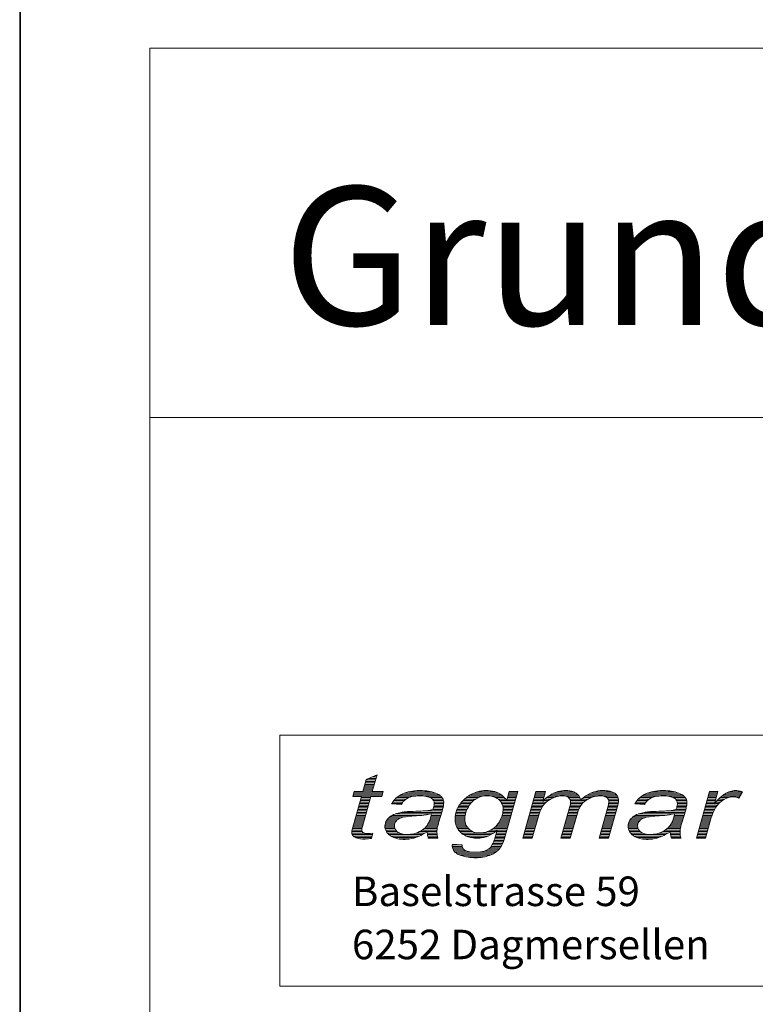
# Model space of a CAD drawing. Units: millimetres. Extents: x -7926 to 76074, y -2195 to 77810.
# Drawn here: x -7926 to -3941, y 2327 to 7660 of the extents above; entities that cross this region are included whole.
import ezdxf

# ---------------------------------------------------------------- set-up
doc = ezdxf.new("R2010")
doc.units = ezdxf.units.MM
doc.header["$LTSCALE"] = 0.5
for name, color, linetype, lineweight in [('A_A_PL_KOPF', 7, 'Continuous', 9), ('A_A_PL_RAHMEN', 7, 'Continuous', 9), ('A_PL_KOPFTEXT', 7, 'Continuous', 18), ('A_PL_RAHMEN', 7, 'Continuous', 18)]:
    doc.layers.add(name, color=color, linetype=linetype, lineweight=lineweight)
doc.styles.add('ARIAL', font='arial.ttf', dxfattribs={"height": 3.5})
pattern_1 = [(0, (-17457.51896590792, -2841.983573390002), (0, 8), [])]

msp = doc.modelspace()

# ---------------------------------------------------------------- hatches: boundary and pattern name
at = {"layer": 'A_PL_KOPFTEXT'}
h = msp.add_hatch(dxfattribs=at)
h.set_pattern_fill('_USER', color=256, scale=8, style=0, pattern_type=0)
h.set_pattern_definition(pattern_1)
edge = h.paths.add_edge_path()
edge.add_line((-5989.937640138494, 3570.322708534246), (-6048.901785322058, 3543.854360031133))
edge.add_line((-6048.901785322058, 3543.854360031133), (-6067.378760286199, 3478.720451640134))
edge.add_line((-6067.378760286199, 3478.720451640134), (-6114.639134116995, 3478.720451640134))
edge.add_line((-6114.639134116995, 3478.720451640134), (-6121.95782155596, 3452.326471852308))
edge.add_line((-6121.95782155596, 3452.326471852308), (-6074.670023628103, 3452.326471852308))
edge.add_line((-6074.670023628103, 3452.326471852308), (-6124.379623838293, 3274.165554093366))
edge.add_arc((-6048.179349073406, 3252.904517006077), 79.11076773910933, 164.4100881649697, 177.0111495907938)
edge.add_arc((-6109.820685603065, 3255.717839198098), 17.41129198594178, 175.6796542240073, 213.5739315394895)
edge.add_arc((-6096.753939211862, 3260.216291729231), 30.98170050868809, 207.1281717792936, 247.622833160901)
edge.add_arc((-6067.738367700439, 3317.270664698733), 94.92367667489115, 244.5369974731091, 260.714151710127)
edge.add_arc((-6057.493206168534, 3383.955333453655), 162.3889411694805, 260.9432585644403, 271.3489984863758)
edge.add_arc((-6060.968105418887, 3452.877400103465), 231.3811193407928, 271.8074448726431, 280.1914087382922)
edge.add_line((-6020.028186746466, 3225.146977352148), (-6012.327540822851, 3253.277922915464))
edge.add_line((-6012.327540822851, 3253.277922915464), (-6025.016243167745, 3251.683167861944))
edge.add_arc((-6041.631481481817, 3424.904211559191), 174.0160800724952, 269.7965973206669, 275.4790078989704, ccw=False)
edge.add_arc((-6041.071563796565, 3335.692489701881), 84.81143863606127, 263.00024542703204, 269.2043720454028, ccw=False)
edge.add_arc((-6047.120827255334, 3286.864092412026), 35.60982176788405, 245.2019522689263, 263.0866468413601, ccw=False)
edge.add_arc((-6055.224971868121, 3269.69423023285), 16.624839514896, 203.514579208835, 245.7377796179032, ccw=False)
edge.add_arc((-6052.453474842247, 3271.691437096065), 19.97621947759062, 163.5225049455192, 205.5961377470276, ccw=False)
edge.add_line((-6071.609295316564, 3277.357466267591), (-6023.224581189977, 3452.326471852308))
edge.add_line((-6023.224581189977, 3452.326471852308), (-5964.647252269613, 3452.326471852308))
edge.add_line((-5964.647252269613, 3452.326471852308), (-5957.017136522161, 3478.720451640134))
edge.add_line((-5957.017136522161, 3478.720451640134), (-6015.829498477804, 3478.720451640134))
edge.add_line((-6015.829498477804, 3478.720451640134), (-5989.937640138494, 3570.322708534246))
h = msp.add_hatch(dxfattribs=at)
h.set_pattern_fill('_USER', color=256, scale=8, style=0, pattern_type=0)
h.set_pattern_definition(pattern_1)
edge = h.paths.add_edge_path()
edge.add_line((-5910.858530708181, 3412.162033962255), (-5858.753378101217, 3408.752469467168))
edge.add_line((-5858.753378101217, 3408.752469467168), (-5857.307566114294, 3411.262179659849))
edge.add_arc((-5785.573390089651, 3369.937059305177), 82.78621613688203, 127.18865452177221, 150.054318232738, ccw=False)
edge.add_arc((-5784.381015387316, 3368.365513403303), 84.75890819406087, 101.45846226375761, 127.18865282312669, ccw=False)
edge.add_arc((-5751.431185153791, 3205.8088255006), 250.6214057464463, 91.97787590142337, 101.45846384890041, ccw=False)
edge.add_arc((-5754.93832741782, 3307.364436540355), 149.0052545670287, 77.69164359411963, 91.97787436774388, ccw=False)
edge.add_arc((-5745.470032233706, 3350.759519931009), 104.5892453341486, 62.46609881618099, 77.69164720824102, ccw=False)
edge.add_arc((-5716.07951831382, 3411.511851527449), 37.18646638834149, 27.433347777775225, 59.34833078023951, ccw=False)
edge.add_arc((-5721.615445597545, 3413.213372637658), 41.51501432284802, -0.7026710090869983, 21.820148849449822, ccw=False)
edge.add_arc((-5725.660926288986, 3412.388576639632), 45.5584666940492, -19.384583669310075, 0.39700213641799564, ccw=False)
edge.add_arc((-5912.646668474998, 3466.626187701554), 240.1936223318457, 339.371166705035, 343.21614438343767, ccw=False)
edge.add_line((-5687.853694864141, 3382.002933072095), (-5702.557069965231, 3378.655822323804))
edge.add_arc((-5770.431727834241, 3786.295053011951), 413.2513902902924, 272.7305430510512, 279.4534035614423, ccw=False)
edge.add_arc((-5453.326877083558, -4761.5922632508), 8140.540081679939, 92.09379097773042, 92.50308992183862)
edge.add_arc((-5766.108396485331, 2595.706578931896), 776.6511299392433, 93.15482672376329, 95.66824988613116)
edge.add_arc((-5818.370113025623, 3152.535467438487), 217.4036531893719, 96.45650783578131, 102.7695553946468)
edge.add_arc((-5838.279325376693, 3214.441039255043), 152.7363186949585, 100.6181410598178, 114.1971133998532)
edge.add_arc((-5870.227010181732, 3282.220931535019), 77.8287642305683, 113.1963313378488, 130.6711314767765)
edge.add_arc((-5878.911553040891, 3284.083870557256), 70.95963206125062, 126.3287559377389, 146.1284606774171)
edge.add_arc((-5891.718498860526, 3292.423165172879), 55.67881098860961, 145.9085502121481, 180.7683335775326)
edge.add_arc((-5891.674423793796, 3290.927160454898), 55.72291900051133, 179.2294475295239, 210.7858870579587)
edge.add_arc((-5891.797542482946, 3288.325887912789), 54.32915890076417, 208.4949910832005, 233.3414424524227)
edge.add_arc((-5876.033561970939, 3297.185793713278), 71.22932633447847, 227.4136393938026, 248.2100796286577)
edge.add_arc((-5853.668686098401, 3343.722961607337), 122.7930756564834, 246.5804190596134, 263.4383389224241)
edge.add_arc((-5842.267305945864, 3409.459550840211), 189.4403314449884, 262.2844789260786, 274.4440428566367)
edge.add_arc((-5838.517302355161, 3398.086808562887), 177.8341700857842, 273.5233527906593, 289.2653564586188)
edge.add_arc((-5869.479984845085, 3481.274779255034), 266.5855595579598, 289.6482360525066, 298.0092020873367)
edge.add_line((-5744.287843414175, 3245.913804816251), (-5718.685544439184, 3260.843191789632))
edge.add_line((-5718.685544439184, 3260.843191789632), (-5716.928196855413, 3246.91961233521))
edge.add_arc((-5607.160529684132, 3260.773762781328), 110.6385025242519, 187.1934591945196, 198.3873062320167)
edge.add_line((-5712.150485225546, 3225.874085473066), (-5659.807837911474, 3225.874085473066))
edge.add_line((-5659.807837911474, 3225.874085473066), (-5660.653055616247, 3228.882117318159))
edge.add_arc((-5558.044214192505, 3261.902482300829), 107.7910888798854, 182.5032345716348, 197.8386002395043, ccw=False)
edge.add_arc((-5544.874822628884, 3257.226715912285), 120.8576258672282, 165.0051955334369, 180.0152151599317, ccw=False)
edge.add_arc((-5450.946119553738, 3244.348256151937), 215.2471716442824, 162.5822035533979, 168.1643929110125, ccw=False)
edge.add_line((-5656.323648401129, 3308.779735611921), (-5636.850864597189, 3373.58755593205))
edge.add_arc((-5867.298088601444, 3442.829888175991), 240.6250685731801, 343.2760865440679, 349.682837764301)
edge.add_arc((-5737.316648487856, 3419.168039889116), 108.507477623476, 349.6828350755682, 362.3424032046962)
edge.add_arc((-5668.224737078824, 3421.844595278377), 39.36418787570668, 2.560085044896327, 37.25732169770826)
edge.add_arc((-5688.226466552546, 3405.278538409364), 65.32194578274793, 38.20148154376137, 60.45114355169688)
edge.add_arc((-5730.578111792305, 3333.589700749264), 148.5804401629867, 59.87704608447309, 75.1708793543414)
edge.add_arc((-5749.627398918716, 3245.407526538914), 238.7371354771016, 76.16793485761339, 85.47590509000047)
edge.add_arc((-5757.854726500217, 3163.914641888394), 320.6299724370112, 85.15895290560273, 95.24479103425912)
edge.add_arc((-5764.587635515839, 3249.908772138529), 234.3832675016013, 95.52740395950238, 106.589390869458)
edge.add_arc((-5781.840119668546, 3319.473990273565), 162.8218972273716, 107.7603138277954, 123.9325052891979)
edge.add_arc((-5798.77187808365, 3349.182760724667), 128.7460536084519, 125.0610395629478, 142.0349201913697)
edge.add_arc((-5827.640887934842, 3369.428931273891), 93.54835185146435, 140.9337037390561, 152.8190422521188)
edge = h.paths.add_edge_path(flags=16)
edge.add_line((-5694.161636539327, 3359.46516518498), (-5708.13140959345, 3356.043998645788))
edge.add_arc((-5777.858236236395, 3681.207459456183), 332.5554188400612, 272.3693179891101, 282.10300212242163, ccw=False)
edge.add_arc((-5659.319645791626, 1708.783655018502), 1643.496846152889, 93.65570010163927, 95.40787257933927)
edge.add_arc((-5778.029159751986, 2995.4137865814), 351.4191583752274, 95.90963012309578, 101.7205685681423)
edge.add_arc((-5827.026334101669, 3251.57112563952), 90.74035522872474, 104.2849599805627, 124.1021717314607)
edge.add_arc((-5851.482845030382, 3290.318457074002), 44.96815827354998, 125.9799983732117, 153.9561121723707)
edge.add_arc((-5855.97885235564, 3292.753634852074), 39.86007052127338, 154.2635644642677, 179.5207378760375)
edge.add_arc((-5855.414911247613, 3293.626948533964), 40.4262225624492, 180.7652188742516, 218.3356464921568)
edge.add_arc((-5845.933795232498, 3303.230422881623), 53.84519046837082, 220.0938419423276, 250.0530314099211)
edge.add_arc((-5830.800390424574, 3342.441315658637), 95.87029570176824, 249.5457923592258, 268.9056848227949)
edge.add_arc((-5825.171855829522, 3383.902268508233), 137.516229835461, 266.8904972404652, 279.9804163601384)
edge.add_arc((-5823.816812693029, 3390.991620563587), 144.2862235208983, 278.9625194767428, 296.4526293129892)
edge.add_arc((-5811.965051472833, 3369.051611671726), 119.3667482518845, 296.0505942965697, 313.3440016858549)
edge.add_arc((-5811.427672999347, 3360.15057419715), 112.6698829188382, 316.2533508007692, 334.2158682625725)
edge.add_arc((-5853.137188116462, 3380.29946292794), 158.9911671021389, 334.2158778243582, 343.4944765601976)
edge.add_line((-5700.69767326914, 3335.128836082464), (-5694.161636539327, 3359.46516518498))
h = msp.add_hatch(dxfattribs=at)
h.set_pattern_fill('_USER', color=256, scale=8, style=0, pattern_type=0)
h.set_pattern_definition(pattern_1)
edge = h.paths.add_edge_path(flags=16)
edge.add_line((-5332.406617112982, 3437.073607491498), (-5338.472253986227, 3441.06552128697))
edge.add_arc((-5388.890837378994, 3364.455459864324), 91.71224052717822, 56.65030154544992, 85.29668436546615)
edge.add_arc((-5394.122527618261, 3344.06379319908), 112.5199837596258, 83.49276340510929, 109.6827737962277)
edge.add_arc((-5391.277246891423, 3337.921834728215), 119.2629659877833, 109.9759965817752, 139.3946434877919)
edge.add_arc((-5389.642317897472, 3334.145365234192), 122.9753369792345, 138.5545496182468, 159.9637452460797)
edge.add_arc((-5352.937509843753, 3317.370883218174), 163.2368556199411, 158.8462316210583, 172.1535231548293)
edge.add_arc((-5412.327793738796, 3333.36292331218), 102.5115900932584, 176.4805458351573, 200.5730588242158)
edge.add_arc((-5441.350595889485, 3330.291717874349), 74.62072127326286, 206.2051620714724, 241.331519344642)
edge.add_arc((-5435.159991329157, 3344.172257543234), 89.77792474290577, 242.1148399846533, 275.2275792665806)
edge.add_arc((-5437.168107481893, 3387.415117553627), 133.0380343962032, 274.391969374319, 298.1363593201308)
edge.add_arc((-5433.653438378357, 3378.468876846197), 123.496646575616, 298.655735432034, 330.5670027884525)
edge.add_arc((-5446.123760137282, 3388.50747214136), 139.3149991664325, 329.4914990031496, 356.6318185141295)
edge.add_arc((-5381.516313022378, 3382.65961857686), 74.50356838232054, 358.2023327047212, 389.832972330261)
edge.add_arc((-5371.739641072648, 3386.271699822035), 64.24889568442667, 31.37613808391909, 52.2514213032996)
edge = h.paths.add_edge_path()
edge.add_line((-5227.701515861379, 3478.720451640134), (-5274.176783271658, 3478.720451640134))
edge.add_line((-5274.176783271658, 3478.720451640134), (-5287.30205983721, 3431.892125057226))
edge.add_line((-5287.30205983721, 3431.892125057226), (-5302.611244626867, 3449.050242947584))
edge.add_arc((-5383.259241892249, 3370.705583554907), 112.4365826511618, 44.17001004753158, 74.14638065854658)
edge.add_arc((-5396.511511695253, 3315.906194474761), 168.7864431327603, 74.90065610200647, 106.9411485499342)
edge.add_arc((-5393.109589946194, 3300.279388950395), 184.7309686864403, 106.5381911890483, 125.9229774199515)
edge.add_arc((-5384.915578096282, 3294.601632369089), 194.1643767160535, 126.8981284481526, 145.4898066072765)
edge.add_arc((-5439.862497100803, 3331.530063879425), 127.9667279922863, 145.176222701738, 168.7574064160333)
edge.add_arc((-5434.528671165354, 3333.288211892782), 132.8841809559075, 169.9493828547223, 194.2778431344865)
edge.add_arc((-5475.969884404511, 3324.699489450718), 90.62470694604797, 195.4772621281735, 233.0646745801693)
edge.add_arc((-5452.377171556026, 3356.081716310591), 129.8861417419841, 233.0646744216752, 265.6479055162994)
edge.add_arc((-5447.724333501209, 3381.434542423038), 155.5426524628209, 264.6475665785921, 292.3984633813729)
edge.add_arc((-5470.028304060132, 3422.298596572423), 201.8857744824199, 293.8318769190287, 310.0786936927744)
edge.add_line((-5340.046341129171, 3267.823500679975), (-5352.007503219473, 3226.101825880056))
edge.add_arc((-5640.014457813353, 3316.34195488732), 301.8133310138721, 336.9970135274945, 342.60285849796236, ccw=False)
edge.add_arc((-5444.864572021599, 3233.315680362892), 89.73610489930486, 316.95267280335355, 337.10166196094355, ccw=False)
edge.add_arc((-5433.772440781915, 3239.838679396842), 86.96245483082146, 286.4637998021584, 308.7958755389388, ccw=False)
edge.add_arc((-5454.044996635978, 3321.055061459834), 170.6317965752825, 271.15547147335116, 285.2628961923246, ccw=False)
edge.add_arc((-5460.224719402901, 3328.735303113536), 178.5367360678643, 263.222604802815, 273.08892143873175, ccw=False)
edge.add_arc((-5468.325297732988, 3266.549584555361), 115.8317425030974, 250.3620971427608, 263.5714806336484, ccw=False)
edge.add_arc((-5498.376733047311, 3186.35753528386), 30.23479762677749, 204.2340460545379, 252.92689797401698, ccw=False)
edge.add_arc((-5470.569063093691, 3192.271563663513), 58.33105766165382, 181.7974950600866, 198.3091471765957, ccw=False)
edge.add_line((-5528.871417947637, 3190.441889809614), (-5581.955803342687, 3194.087548302656))
edge.add_line((-5581.955803342687, 3194.087548302656), (-5582.433939882147, 3190.413455413824))
edge.add_arc((-5538.046888515761, 3184.637054065625), 44.76133534131502, 172.585364311128, 211.1142287386455)
edge.add_arc((-5523.274822698313, 3196.279896419668), 63.4676138554686, 213.2221736954905, 241.4989755555361)
edge.add_arc((-5482.21768453084, 3283.867869650709), 160.1340501272888, 243.5436502084719, 257.5853680184233)
edge.add_arc((-5455.187545380121, 3397.675185067316), 277.0980531404303, 257.1860349129922, 274.0749380050239)
edge.add_arc((-5451.694081512076, 3328.519084062584), 207.8734483561266, 274.4690010099664, 295.3485786624418)
edge.add_arc((-5407.885525983423, 3235.494711098811), 105.0502315244852, 295.4769289074394, 330.9811350331838)
edge.add_arc((-5508.894344294864, 3289.32074277245), 219.4977720885236, 331.4850411274228, 344.8803597788166)
edge.add_line((-5296.994865842687, 3232.067943858152), (-5227.701515861379, 3478.720451640134))
h = msp.add_hatch(dxfattribs=at)
h.set_pattern_fill('_USER', color=256, scale=8, style=0, pattern_type=0)
h.set_pattern_definition(pattern_1)
edge = h.paths.add_edge_path()
edge.add_line((-5077.87189573847, 3478.720451640134), (-5129.401255555975, 3478.720451640134))
edge.add_line((-5129.401255555975, 3478.720451640134), (-5200.603414483892, 3225.874085473066))
edge.add_line((-5200.603414483892, 3225.874085473066), (-5149.05519575678, 3225.874085473066))
edge.add_line((-5149.05519575678, 3225.874085473066), (-5115.177703805792, 3346.228347467428))
edge.add_arc((-4881.188250762505, 3280.364638409193), 243.0824804596255, 153.0907679401129, 164.2790696810701, ccw=False)
edge.add_arc((-5003.639905535902, 3342.512729369258), 105.7624419848151, 124.8679966661926, 153.0907727072881, ccw=False)
edge.add_arc((-4978.524880954856, 3306.468283382012), 149.6938265092531, 109.9068490384372, 124.86799358854961, ccw=False)
edge.add_arc((-4974.922094263839, 3296.519428936431), 160.2749312115178, 98.52970883926622, 109.90685121960331, ccw=False)
edge.add_arc((-4985.880979802737, 3369.587825838285), 86.38929121252009, 77.58731842689008, 98.52970621207447, ccw=False)
edge.add_arc((-4974.376408078801, 3421.858435667954), 32.8675963354261, 38.18033313501178, 77.58732459559451, ccw=False)
edge.add_arc((-4975.391747063037, 3421.060009449465), 34.15926102847798, -16.982094809466503, 38.180329715645314, ccw=False)
edge.add_line((-4942.721963830816, 3411.083017038351), (-4994.552821822988, 3225.874085473066))
edge.add_line((-4994.552821822988, 3225.874085473066), (-4943.094838567602, 3225.874085473066))
edge.add_line((-4943.094838567602, 3225.874085473066), (-4908.204294153082, 3349.477813886648))
edge.add_arc((-4664.650537050061, 3280.728071588218), 253.0710565534863, 152.4776674367962, 164.2368215760717, ccw=False)
edge.add_arc((-4811.179261461829, 3357.078697632024), 87.84368238376543, 120.49854635032949, 152.4776643946538, ccw=False)
edge.add_arc((-4759.394341317557, 3280.444601618341), 180.2475472574726, 115.1031466590421, 122.319308531751, ccw=False)
edge.add_arc((-4770.663123385602, 3286.676623971387), 169.9916071920823, 100.8655224557146, 112.55404636604169, ccw=False)
edge.add_arc((-4779.053816583992, 3336.683733477321), 119.3052235008185, 89.24428935209812, 101.43524620770148, ccw=False)
edge.add_arc((-4778.357924574611, 3390.035835151371), 65.94858466885685, 73.99955474834269, 89.23747532717118, ccw=False)
edge.add_arc((-4772.569664422485, 3403.133483189244), 51.7996986191517, 60.20532974806861, 76.16108375660241, ccw=False)
edge.add_arc((-4763.173324064608, 3423.084926668476), 29.86849354540807, 30.05671942414648, 56.82821362048878, ccw=False)
edge.add_arc((-4773.108972277274, 3422.869934945527), 38.87205956421332, -5.160186486895384, 22.978087310348485, ccw=False)
edge.add_arc((-4849.78169959032, 3434.782009109087), 116.4114690657001, 346.62843631999567, 352.3939979386484, ccw=False)
edge.add_line((-4736.52605504595, 3407.860101508146), (-4787.280709453451, 3225.874085473066))
edge.add_line((-4787.280709453451, 3225.874085473066), (-4735.820693679678, 3225.874085473066))
edge.add_line((-4735.820693679678, 3225.874085473066), (-4687.637395568716, 3397.159211086278))
edge.add_arc((-4841.830270253258, 3440.534355481694), 160.1775444773896, 344.2884702534892, 356.7963691884034)
edge.add_arc((-4730.653078395973, 3431.20987910857), 48.75145799193055, 0.4383658525434992, 27.0396095243939)
edge.add_arc((-4728.028279200694, 3431.541368960132), 46.27158628055207, 28.15162127534374, 55.69179128312778)
edge.add_arc((-4743.435708912411, 3407.150259346877), 75.11032347195078, 56.47073621395104, 70.63840867748335)
edge.add_arc((-4758.663285908803, 3351.27943145943), 132.9347566780026, 72.4301385986999, 89.19631825393687)
edge.add_arc((-4767.124089092227, 3334.183568397817), 150.3724607173642, 86.06265715100784, 104.5857694570381)
edge.add_arc((-4763.286200457872, 3316.832886736699), 168.1317285426995, 104.3624888443622, 124.7898814636468)
edge.add_arc((-4673.500523908257, 3201.199571855077), 314.4202375351557, 126.2040597680798, 132.5576461211961)
edge.add_line((-4886.15288228594, 3432.800651835447), (-4891.181529470312, 3446.21037964726))
edge.add_arc((-4948.948245298489, 3416.908673166027), 64.77332367792903, 26.89603909802617, 42.42754664736116)
edge.add_arc((-4953.798634984553, 3410.133756484553), 72.94477465724844, 43.78529643197439, 65.85193373420316)
edge.add_arc((-4966.232814120307, 3367.903397538644), 116.7171329507184, 68.76428687805476, 90.92846141825139)
edge.add_arc((-4966.876804639505, 3316.260550911441), 168.3492760279135, 90.42450629330457, 104.7475705760485)
edge.add_arc((-4970.132849753612, 3338.454120374947), 146.0793816701236, 105.7285052279261, 120.7784209100314)
edge.add_arc((-4900.269000983578, 3229.726714333561), 275.2784457749755, 121.6913089138072, 127.8915516109362)
edge.add_arc((-4924.171796613904, 3251.889516410747), 243.1644914283646, 126.6540020381427, 133.8190201238245)
edge.add_line((-5092.534691997396, 3427.340094493871), (-5077.87189573847, 3478.720451640134))
h = msp.add_hatch(dxfattribs=at)
h.set_pattern_fill('_USER', color=256, scale=8, style=0, pattern_type=0)
h.set_pattern_definition(pattern_1)
edge = h.paths.add_edge_path()
edge.add_line((-4593.640191264974, 3412.162033962255), (-4541.53503865801, 3408.752469467168))
edge.add_line((-4541.53503865801, 3408.752469467168), (-4540.089226671087, 3411.262179659849))
edge.add_arc((-4468.355053626649, 3369.93707404187), 82.78620619829394, 127.18866232975421, 150.0543260407101, ccw=False)
edge.add_arc((-4467.16268190455, 3368.36551340325), 84.75890819411791, 101.45846226376608, 127.18865282311751, ccw=False)
edge.add_arc((-4434.212842730352, 3205.808717681366), 250.6215131928685, 91.97787300793789, 101.45846095541492, ccw=False)
edge.add_arc((-4437.719976053688, 3307.364436540319), 149.005254567065, 77.6916435941211, 91.97787436774212, ccw=False)
edge.add_arc((-4428.25168683102, 3350.759564524047), 104.5892030369242, 62.46609041831613, 77.69163880995609, ccw=False)
edge.add_arc((-4398.86118184909, 3411.511861951592), 37.18645893911299, 27.43333563948181, 59.34831864399263, ccw=False)
edge.add_arc((-4404.397109138965, 3413.213357669777), 41.51501712369294, -0.7026503026264095, 21.82016955350059, ccw=False)
edge.add_arc((-4408.442586846269, 3412.388576639714), 45.55846669453793, -19.384583669202925, 0.39700213631067527, ccw=False)
edge.add_arc((-4595.428323052226, 3466.626010122515), 240.1935653289786, 339.3712068480553, 343.21618452678064, ccw=False)
edge.add_line((-4370.635343500006, 3382.002933072095), (-4385.33872456156, 3378.655822323804))
edge.add_arc((-4453.213385410651, 3786.295103750484), 413.2514408292352, 272.73054230317524, 279.45340281358943, ccw=False)
edge.add_arc((-4136.108537632813, -4761.592263438625), 8140.540081867914, 92.09379097773514, 92.50308992183392)
edge.add_arc((-4448.890057049226, 2595.706579023946), 776.651129846942, 93.15482672361384, 95.66824988628049)
edge.add_arc((-4501.151776563936, 3152.535413405013), 217.4037065448699, 96.45650545369354, 102.7695530127828)
edge.add_arc((-4521.060991883741, 3214.441039222479), 152.7363187288458, 100.6181410613314, 114.1971133983398)
edge.add_arc((-4553.008676705422, 3282.220931545339), 77.82876421854908, 113.196331336489, 130.6711314781364)
edge.add_arc((-4561.693216726636, 3284.083887775951), 70.959619866774, 126.3287660160788, 146.128470812938)
edge.add_arc((-4574.50015630736, 3292.423174626629), 55.67880826513162, 145.9085600623824, 180.7683433442888)
edge.add_arc((-4574.456081397664, 3290.927149900358), 55.72291613518574, 179.2294366364596, 210.785876180703)
edge.add_arc((-4574.579206013005, 3288.325874390104), 54.32914983625606, 208.4949800456656, 233.3414314107045)
edge.add_arc((-4558.815225508331, 3297.185809953545), 71.22934030798513, 227.4136464690484, 248.2100867041037)
edge.add_arc((-4536.450346658796, 3343.722961593887), 122.7930756427095, 246.580419058661, 263.4383389233765)
edge.add_arc((-4525.048966501485, 3409.459550881251), 189.4403314858139, 262.2844789273936, 274.4440428553215)
edge.add_arc((-4521.298962914908, 3398.086808577544), 177.8341701005945, 273.523352791319, 289.2653564579592)
edge.add_arc((-4552.261648356302, 3481.274738423414), 266.5855220971819, 289.6482396013007, 298.0092056381325)
edge.add_line((-4427.069509931433, 3245.913804816251), (-4401.467210956442, 3260.843191789632))
edge.add_line((-4401.467210956442, 3260.843191789632), (-4399.709857412206, 3246.91961233521))
edge.add_arc((-4289.942190240925, 3260.773762781328), 110.6385025242519, 187.1934591945196, 198.3873062320167)
edge.add_line((-4394.932145782339, 3225.874085473066), (-4342.589498468267, 3225.874085473066))
edge.add_line((-4342.589498468267, 3225.874085473066), (-4343.434722133505, 3228.882117318159))
edge.add_arc((-4240.825877736335, 3261.902460163306), 107.7910849288271, 182.5032228851269, 197.838588553977, ccw=False)
edge.add_arc((-4227.656480198923, 3257.226693289601), 120.8576288479769, 165.0051848089898, 180.0152044346699, ccw=False)
edge.add_arc((-4133.727771168602, 3244.348195021607), 215.2471871004654, 162.5821877901128, 168.1643771476943, ccw=False)
edge.add_line((-4339.105297036993, 3308.779735611921), (-4319.632525153982, 3373.58755593205))
edge.add_arc((-4550.079749158237, 3442.829888175991), 240.6250685731801, 343.2760865440679, 349.682837764301)
edge.add_arc((-4420.098309296601, 3419.168039906679), 108.5074778744995, 349.6828350902716, 362.3424031899928)
edge.add_arc((-4351.006397526368, 3421.844595317943), 39.36418776479992, 2.560084994466698, 37.25732174813782)
edge.add_arc((-4371.008127102584, 3405.278538417226), 65.32194577257712, 38.20148154200703, 60.45114355345108)
edge.add_arc((-4413.35976938484, 3333.589722907793), 148.5804195093226, 59.87704278491086, 75.17087605049115)
edge.add_arc((-4432.409056491757, 3245.407489951426), 238.7371717152385, 76.16793626322546, 85.47590649647206)
edge.add_arc((-4440.636387056942, 3163.914641868909), 320.6299724564215, 85.15895290590873, 95.24479103395298)
edge.add_arc((-4447.369296065227, 3249.908772100639), 234.3832675400284, 95.527403960412, 106.5893908685484)
edge.add_arc((-4464.621783208703, 3319.473969303334), 162.8219162881474, 107.7603105770675, 123.932502039181)
edge.add_arc((-4481.553538649865, 3349.182800679258), 128.7460243225724, 125.0610519450199, 142.0349325752381)
edge.add_arc((-4510.422545490348, 3369.428902629587), 93.54836760610107, 140.9336889754968, 152.8190274853711)
edge = h.paths.add_edge_path(flags=16)
edge.add_line((-4376.943297096121, 3359.46516518498), (-4390.913070150244, 3356.043998645788))
edge.add_arc((-4460.639896793494, 3681.207459458594), 332.5554188424828, 272.36931798914554, 282.103002122386, ccw=False)
edge.add_arc((-4342.101309331346, 1708.783460161385), 1643.497040423321, 93.65569956472481, 95.40787204246116)
edge.add_arc((-4460.810826268962, 2995.413786579581), 351.4191583770653, 95.90963012311096, 101.7205685681271)
edge.add_arc((-4509.807997639026, 3251.571142701089), 90.74033942996502, 104.2849644621784, 124.1021762132523)
edge.add_arc((-4534.264499605456, 3290.318480983511), 44.96814243972692, 125.9800224384879, 153.9561362205481)
edge.add_arc((-4538.760506989635, 3292.753608257615), 39.86007666632486, 154.2635262850295, 179.5206997211073)
edge.add_arc((-4538.196574775569, 3293.626939775399), 40.42621947457913, 180.7652065181481, 218.335634127269)
edge.add_arc((-4528.715458763418, 3303.23043402861), 53.84519993201292, 220.0938489695504, 250.0530384312779)
edge.add_arc((-4513.582050985224, 3342.441315638372), 95.8702956814334, 249.5457923571528, 268.9056848248678)
edge.add_arc((-4507.953516385266, 3383.902268490755), 137.5162298180655, 266.8904972396339, 279.9804163609701)
edge.add_arc((-4506.598473265092, 3390.991620611415), 144.2862235705209, 278.9625194797738, 296.452629309958)
edge.add_arc((-4494.746714992079, 3369.051592048239), 119.3667319230198, 296.050599710672, 313.3440071044648)
edge.add_arc((-4494.209336529964, 3360.150593049065), 112.6698937968254, 316.2533428250789, 334.2158602881208)
edge.add_arc((-4535.918851653451, 3380.299426202253), 158.9911538106306, 334.2158902087136, 343.4944889445551)
edge.add_line((-4383.479339786398, 3335.128836082464), (-4376.943297096121, 3359.46516518498))
h = msp.add_hatch(dxfattribs=at)
h.set_pattern_fill('_USER', color=256, scale=8, style=0, pattern_type=0)
h.set_pattern_definition(pattern_1)
edge = h.paths.add_edge_path()
edge.add_line((-4162.470967479574, 3411.882586525922), (-4143.919009872305, 3478.720451640134))
edge.add_line((-4143.919009872305, 3478.720451640134), (-4188.487530656683, 3478.720451640134))
edge.add_line((-4188.487530656683, 3478.720451640134), (-4259.689701505529, 3225.874085473066))
edge.add_line((-4259.689701505529, 3225.874085473066), (-4211.073238559591, 3225.874085473066))
edge.add_line((-4211.073238559591, 3225.874085473066), (-4178.927368827688, 3338.631905364042))
edge.add_arc((-3972.823340863159, 3279.874190629467), 214.31598023487, 150.9578770017981, 164.0878030191176, ccw=False)
edge.add_arc((-4045.144819928443, 3324.390923238138), 129.5332894677254, 132.5618762510242, 152.6436834648151, ccw=False)
edge.add_arc((-4040.938944443785, 3315.542300958538), 138.9255196745137, 116.63122511916839, 131.3710250420526, ccw=False)
edge.add_arc((-4059.900620149734, 3352.882007550214), 97.0479110693918, 95.27661035702619, 116.5056810319752, ccw=False)
edge.add_arc((-4061.4218392727, 3372.925755461504), 76.9499058627109, 73.20852071151052, 95.52123163449039, ccw=False)
edge.add_line((-4039.191825099813, 3446.59470741654), (-4029.560990043508, 3442.756332205778))
edge.add_line((-4029.560990043508, 3442.756332205778), (-4009.408141084539, 3476.706774281507))
edge.add_line((-4009.408141084539, 3476.706774281507), (-4020.214713521826, 3480.21540169621))
edge.add_arc((-4051.698083724484, 3371.589380108395), 113.0964860873857, 73.83668477674496, 87.80825636883046)
edge.add_arc((-4044.714582483512, 3377.899163304451), 106.7370725612876, 91.42708469304483, 107.9708361543154)
edge.add_arc((-4036.772178466638, 3357.48933302836), 128.6078261155721, 108.531213629901, 121.5858452921053)
edge.add_arc((-4008.606437165615, 3314.308657837181), 180.1493397982936, 122.0235403895588, 132.1886546278574)
edge.add_arc((-3967.388414840646, 3266.241424093123), 243.4513309450107, 131.7789769577109, 143.2563905689782)

# ---------------------------------------------------------------- linework, layer by layer
at = {"layer": 'A_A_PL_KOPF'}
msp.add_line((12378.93177351379, 5505.127606033517), (-7221.068226113683, 5505.127606033517), dxfattribs=at)
msp.add_lwpolyline([(12378.93177142108, 705.1276070346157), (12378.93177142108, 7505.127607779674), (-7221.068230069039, 7505.127607779674), (-7221.068230069039, 705.1276070346157), (12378.93177142108, 705.1276070346157)], dxfattribs=at)
msp.add_lwpolyline([(12378.93177142108, 705.1276070346157), (12378.93177142108, 7505.127607779674), (-7221.068230069039, 7505.127607779674), (-7221.068230069039, 705.1276070346157), (12378.93177142108, 705.1276070346157)], dxfattribs=at)
msp.add_lwpolyline([(12378.93177142108, 705.1276070346157), (12378.93177142108, 7505.127607779674), (-7221.068230069039, 7505.127607779674), (-7221.068230069039, 705.1276070346157), (12378.93177142108, 705.1276070346157)], dxfattribs=at)
msp.add_lwpolyline([(12378.93177142108, 705.1276070346157), (12378.93177142108, 7505.127607779674), (-7221.068230069039, 7505.127607779674), (-7221.068230069039, 705.1276070346157), (12378.93177142108, 705.1276070346157)], dxfattribs=at)
msp.add_lwpolyline([(12378.93177142108, 705.1276070346157), (12378.93177142108, 7505.127607779674), (-7221.068230069039, 7505.127607779674), (-7221.068230069039, 705.1276070346157), (12378.93177142108, 705.1276070346157)], dxfattribs=at)
msp.add_lwpolyline([(12378.93177142108, 705.1276070346157), (12378.93177142108, 7505.127607779674), (-7221.068230069039, 7505.127607779674), (-7221.068230069039, 705.1276070346157), (12378.93177142108, 705.1276070346157)], dxfattribs=at)
msp.add_lwpolyline([(12378.93177142108, 705.1276070346157), (12378.93177142108, 7505.127607779674), (-7221.068230069039, 7505.127607779674), (-7221.068230069039, 705.1276070346157), (12378.93177142108, 705.1276070346157)], dxfattribs=at)
msp.add_lwpolyline([(12378.93177142108, 705.1276070346157), (12378.93177142108, 7505.127607779674), (-7221.068230069039, 7505.127607779674), (-7221.068230069039, 705.1276070346157), (12378.93177142108, 705.1276070346157)], dxfattribs=at)
at = {"layer": 'A_A_PL_RAHMEN'}
msp.add_line((-7926.068233049271, -2189.872395200558), (-7926.068233049271, 77810.12760479945), dxfattribs=at)
msp.add_lwpolyline([(13078.93177440131, 27505.12760777967), (-7921.068233049271, 27505.12760777967), (-7921.068233049271, -2194.872395200558), (13078.93177440131, -2194.872395200558)], close=True, dxfattribs=at)
at = {"layer": 'A_PL_KOPFTEXT'}
msp.add_lwpolyline([(1874.029087118281, 3785.127605246549), (-6516.165539531765, 3785.127605246549), (-6516.165539531765, 2425.127605842596), (1874.029087118281, 2425.127605842596), (1874.029087118281, 3785.127605246549)], dxfattribs=at)
for points in [[(-5989.937640138494, 3570.322708534246), (-6048.901785322058, 3543.854360031133), (-6067.378760286199, 3478.720451640134), (-6114.639134116995, 3478.720451640134), (-6121.95782155596, 3452.326471852308), (-6074.670023628103, 3452.326471852308), (-6124.379623838293, 3274.165554093366, 0.05503797528274647), (-6127.182502456533, 3257.029480980878, 0.1668684253182794), (-6124.327302881109, 3246.089176582342, 0.1785533051474219), (-6108.548731513845, 3231.567580746656, 0.07070361495772383), (-6083.055258699285, 3223.590905713087, 0.04543483108837952), (-6053.67019862734, 3221.611399697309, 0.03659827065198788), (-6020.028186746466, 3225.146977352148), (-6012.327540822851, 3253.277922915464), (-6025.016243167745, 3251.683167861944, -0.0247992755203414), (-6042.249245353567, 3250.889228033071, -0.02707722372302716), (-6051.407117553579, 3251.513178395277, -0.07819549571421464), (-6062.056339689123, 3254.537789272314, -0.186346576475492), (-6070.469261117803, 3263.061211751943, -0.1856713847142816), (-6071.609295316564, 3277.357466267591), (-6023.224581189977, 3452.326471852308), (-5964.647252269613, 3452.326471852308), (-5957.017136522161, 3478.720451640134), (-6015.829498477804, 3478.720451640134)], [(-5910.858530708181, 3412.162033962255), (-5858.753378101217, 3408.752469467168), (-5857.307566114294, 3411.262179659849, -0.1001026441734801), (-5835.61280459963, 3435.888667153364, -0.1127432194488081), (-5801.219005294668, 3451.435090350156, -0.04139048074705075), (-5760.081029840338, 3456.280918168073, -0.06241630595535416), (-5723.174447723257, 3452.944729970937, -0.06653189522221442), (-5697.121209808218, 3443.502722429281, -0.1401625707400454), (-5683.07476729952, 3428.644267963415, -0.09859194064848045), (-5680.103553243505, 3412.70424847508, -0.08652843698560697), (-5682.685078092443, 3397.267387556081, -0.01677845424328414), (-5687.853694864141, 3382.002933072095), (-5702.557069965231, 3378.655822323804, -0.0293424294808451), (-5750.744874187338, 3373.512859391218, 0.001785905448592803), (-5808.850843616354, 3371.18066673184, 0.01096731711184558), (-5842.816931911337, 3368.560237931257, 0.02755283558555459), (-5866.422910400259, 3364.562062667852, 0.05931887324451129), (-5900.882441707479, 3353.758062170988, 0.07639630769651075), (-5920.949287124502, 3341.251153992658, 0.08660808822068325), (-5937.828571506368, 3323.631997155195, 0.1532884758359219), (-5947.392303653585, 3291.676537441259, 0.1385677438143437), (-5939.545203157293, 3262.406427906995, 0.1088398431666537), (-5924.234498449194, 3244.742618249898, 0.09099146823747681), (-5902.474207588064, 3231.045721220022, 0.07368950026548984), (-5867.700547881948, 3221.734247850423, 0.05310594610471226), (-5827.588439889776, 3220.588774727827, 0.06879567463744363), (-5779.842043825018, 3230.211241292005, 0.03649778964543705), (-5744.287843414175, 3245.913804816251), (-5718.685544439184, 3260.843191789632), (-5716.928196855413, 3246.91961233521, 0.04888124787345825), (-5712.150485225546, 3225.874085473066), (-5659.807837911474, 3225.874085473066), (-5660.653055616247, 3228.882117318159, -0.06701319989762805), (-5665.732444234716, 3257.194621609693, -0.06558736962299451), (-5661.617160745489, 3288.496385263448, -0.02436171372752846), (-5656.323648401129, 3308.779735611921), (-5636.850864597189, 3373.58755593205, 0.02796200995996462), (-5630.563581891882, 3399.734680103307, 0.05529403583762641), (-5628.899837442266, 3423.60287730599, 0.1525626454396693), (-5636.893809743749, 3445.675505446439, 0.09738862003614832), (-5656.011933990347, 3462.104417132383, 0.06683116901950596), (-5692.550862737524, 3477.221436547285, 0.04063602691683416), (-5730.796212859976, 3483.400816964155, 0.04403620253115625), (-5787.163860507833, 3483.202214287763, 0.04830454096080434), (-5831.506616779196, 3474.535943316465, 0.07068185254806852), (-5872.729892440664, 3454.566623019224, 0.07419824108053794), (-5900.273443170416, 3428.384898351675, 0.05190611315104398)], [(-5227.701515861379, 3478.720451640134), (-5274.176783271658, 3478.720451640134), (-5287.30205983721, 3431.892125057226), (-5302.611244626867, 3449.050242947584, 0.1315476093367563), (-5352.543748327123, 3478.865389274602, 0.1407210105801184), (-5445.694071956503, 3477.368075894361, 0.08478436873995332), (-5501.490724988806, 3449.875713633543, 0.08129991434324099), (-5544.911957689153, 3404.606012748724, 0.1032569697826806), (-5565.373606391775, 3356.478909896856, 0.1065534650740381), (-5563.308216043341, 3300.515748309141, 0.1654924981870228), (-5530.427462764608, 3252.261863397604, 0.1431368592059452), (-5462.233627744543, 3226.570094870573, 0.1216814035255839), (-5388.455493160116, 3237.626610445028, 0.07100910118734376), (-5340.046341129171, 3267.823500679975), (-5352.007503219473, 3226.101825880056, -0.02446499232893636), (-5362.199969001638, 3198.399610566144, -0.08814376466011352), (-5379.28631395899, 3172.061614440923, -0.09775164111459414), (-5409.126455493795, 3156.441773222929, -0.06163311588599546), (-5450.604135700094, 3150.457961606031, -0.04307654207191389), (-5481.294233508932, 3151.446155952459, -0.05770071663301963), (-5507.253415294515, 3157.455156492239, -0.2157183260219398), (-5525.947130628454, 3173.947210358625, -0.07217058586961428), (-5528.871417947637, 3190.441889809614), (-5581.955803342687, 3194.087548302656), (-5582.433939882147, 3190.413455413824, 0.169715757268152), (-5576.368803687918, 3161.5068150034, 0.1240107277822165), (-5553.559947915899, 3140.504012750631, 0.06134533141522169), (-5516.644061513769, 3127.478168653493, 0.07382542556120969), (-5435.496641107427, 3121.277646469121, 0.09135723915838603), (-5362.698418804037, 3140.659714983945, 0.156167619578166), (-5316.023297019827, 3184.535099314695, 0.05851475120902082), (-5296.994865842687, 3232.067943858152)], [(-5077.87189573847, 3478.720451640134), (-5129.401255555975, 3478.720451640134), (-5200.603414483892, 3225.874085473066), (-5149.05519575678, 3225.874085473066), (-5115.177703805792, 3346.228347467428, -0.04885699416832179), (-5097.950882621633, 3390.378518151289, -0.1237713774253007), (-5064.10299033724, 3429.287780570035, -0.06537319749259708), (-5029.494423576223, 3447.21751933003, -0.04968296716374083), (-4998.694426723348, 3455.021573351865, -0.09163359434147056), (-4967.311472602712, 3453.95774369145, -0.1736602554442825), (-4948.540205665457, 3442.175166057592, -0.2454497200312034), (-4942.721963830816, 3411.083017038351), (-4994.552821822988, 3225.874085473066), (-4943.094838567602, 3225.874085473066), (-4908.204294153082, 3349.477813886648, -0.05135406226953703), (-4889.081741281378, 3397.670767950063, -0.1404479214987115), (-4855.761379905569, 3432.768507050519, -0.03149685531867105), (-4835.864211030828, 3443.666957067495, -0.05104507188716298), (-4802.707309432852, 3453.620676445013, -0.05324331089033812), (-4777.480269380438, 3455.978579567914, -0.06658611822484531), (-4760.179538436758, 3453.429542230611, -0.06973281098743113), (-4746.830744453298, 3448.085866617208, -0.1173469067721843), (-4737.321246572363, 3438.044772790914, -0.1233970354885214), (-4734.394455858099, 3419.37376086617, -0.02516231679300232), (-4736.52605504595, 3407.860101508146), (-4787.280709453451, 3225.874085473066), (-4735.820693679678, 3225.874085473066), (-4687.637395568716, 3397.159211086278, 0.05463025497546432), (-4681.903047271597, 3431.582869338041, 0.1165938848491115), (-4687.23052234255, 3453.372601913457, 0.1207484245536417), (-4701.947558828222, 3469.762511300092, 0.06189699913308253), (-4718.534476467001, 3478.012726949697, 0.07328704630215266), (-4756.79868549906, 3484.20111064816, 0.08099876923658933), (-4804.992235608923, 3479.70978741551, 0.08936809851665599), (-4859.216875739919, 3454.911066340452, 0.0277298545916752), (-4886.15288228594, 3432.800651835447), (-4891.181529470312, 3446.21037964726, 0.06787292315911017), (-4901.137042947637, 3460.608471678739, 0.09658251230965718), (-4923.957211681234, 3476.695228861814, 0.09701208642742606), (-4968.124098487722, 3484.60520629788, 0.06257765019612653), (-5009.731955238211, 3479.063851880079, 0.06576219984091913), (-5044.884491868841, 3463.958613323217, 0.02706026450242813), (-5069.336445041525, 3446.969486521726, 0.03127347863293438), (-5092.534691997396, 3427.340094493871)], [(-4593.640191264974, 3412.162033962255), (-4541.53503865801, 3408.752469467168), (-4540.089226671087, 3411.262179659849, -0.1001026441734361), (-4518.394471116888, 3435.888667153364, -0.1127432194487304), (-4484.000671811926, 3451.435090350156, -0.04139048074705075), (-4442.862678476202, 3456.280918168073, -0.06241630595533885), (-4405.956096359121, 3452.944729970937, -0.06653189522037442), (-4379.902870365011, 3443.502722429281, -0.14016257074915), (-4365.856433816778, 3428.644267963415, -0.09859194063786478), (-4362.885213800299, 3412.70424847508, -0.08652843698466395), (-4365.466738649237, 3397.267387556081, -0.01677845424469278), (-4370.635343500006, 3382.002933072095), (-4385.33872456156, 3378.655822323804, -0.02934242948094571), (-4433.526534744131, 3373.512859391218, 0.001785905448551564), (-4491.632504173147, 3371.18066673184, 0.0109673171131493), (-4525.59859246813, 3368.560237931257, 0.02755283558653175), (-4549.204576917517, 3364.562062667852, 0.05931887323125735), (-4583.664108224737, 3353.758062170988, 0.0763963077084469), (-4603.73095364176, 3341.251153992658, 0.08660808847205421), (-4620.610232063162, 3323.631997155195, 0.1532884754631213), (-4630.173958249914, 3291.676537441259, 0.138567743884644), (-4622.326863714086, 3262.406427906995, 0.1088398431481852), (-4607.016164966451, 3244.742618249898, 0.09099146823835727), (-4585.255868144857, 3231.045721220022, 0.07368950027384598), (-4550.482208438742, 3221.734247850423, 0.05310594609320287), (-4510.370100446569, 3220.588774727827, 0.06879567463165974), (-4462.623704381811, 3230.211241292005, 0.03649778965418275), (-4427.069509931433, 3245.913804816251), (-4401.467210956442, 3260.843191789632), (-4399.709857412206, 3246.91961233521, 0.04888124787345825), (-4394.932145782339, 3225.874085473066), (-4342.589498468267, 3225.874085473066), (-4343.434722133505, 3228.882117318159, -0.06701319990192638), (-4348.514104791509, 3257.194621609693, -0.06558736961942449), (-4344.398815341818, 3288.496385263448, -0.02436171372738422), (-4339.105297036993, 3308.779735611921), (-4319.632525153982, 3373.58755593205, 0.02796200995996462), (-4313.345242448675, 3399.734680103307, 0.05529403570892368), (-4311.68149799906, 3423.60287730599, 0.1525626458899961), (-4319.675470300543, 3445.675505446439, 0.09738862005160287), (-4338.79359454714, 3462.104417132383, 0.0668311690007123), (-4375.332517333853, 3477.221436547285, 0.0406360269205909), (-4413.577873416769, 3483.400816964155, 0.04403620252848), (-4469.945521064627, 3483.202214287763, 0.04830454095284781), (-4514.288277335989, 3474.535943316465, 0.07068185255118634), (-4555.511558957922, 3454.566623019224, 0.07419824108841913), (-4583.055097766744, 3428.384898351675, 0.05190611313709483)], [(-4162.470967479574, 3411.882586525922), (-4143.919009872305, 3478.720451640134), (-4188.487530656683, 3478.720451640134), (-4259.689701505529, 3225.874085473066), (-4211.073238559591, 3225.874085473066), (-4178.927368827688, 3338.631905364042, -0.0573528706564265), (-4160.191882558691, 3383.914418267255, -0.08784835828266056), (-4132.75932759844, 3419.798318790441, -0.06440333280604492), (-4103.211797185766, 3439.729223894125, -0.09289513305368649), (-4068.825543828832, 3449.518660949712, -0.09766633949743607), (-4039.191825099813, 3446.59470741654), (-4029.560990043508, 3442.756332205778), (-4009.408141084539, 3476.706774281507), (-4020.214713521826, 3480.21540169621, 0.06103811473888875), (-4047.372842737066, 3484.603129076009, 0.07231137662176045), (-4077.646476932394, 3479.428927349096, 0.05702326259134187), (-4104.133803554403, 3467.044727252965, 0.0443827858861), (-4129.590029426443, 3447.788075851446, 0.05012157246965695)], [(-5332.406617112982, 3437.073607491498), (-5338.472253986227, 3441.06552128697, 0.1256484575116132), (-5381.370783754217, 3455.85887257958, 0.1147755270812156), (-5432.020629354345, 3450.009442614561, 0.1290727563074894), (-5481.822938629019, 3415.543563412672, 0.09368791677437194), (-5505.174697347509, 3376.27852086926, 0.05812935397589193), (-5514.646048255789, 3339.655847596174, 0.1055123759055991), (-5508.301694103109, 3297.340200590139, 0.1544791676734909), (-5477.149207301962, 3264.818735169416, 0.1454953948645283), (-5426.980150647985, 3254.767749952322, 0.1039767369958405), (-5374.431152053701, 3270.098481821065, 0.1401460397085914), (-5326.096386619436, 3317.781956242567, 0.1189786809562166), (-5307.049412437307, 3380.322436737066, 0.1388977341329388), (-5316.886008687841, 3419.723151372915, 0.09133834480141359)], [(-5694.161636539327, 3359.46516518498), (-5708.13140959345, 3356.043998645788, -0.0424967641308602), (-5764.110190578329, 3348.936338471418, 0.007645443660334062), (-5814.211178727972, 3344.965336965566, 0.02536043689699082), (-5849.416030355322, 3339.505837606435, 0.0866850504660065), (-5877.901763625967, 3326.707686232572, 0.1226787677695425), (-5891.884846397268, 3310.062153386121, 0.1106535414345988), (-5895.837528415548, 3293.087048577314, 0.1654163590851022), (-5887.124861188757, 3268.551890300756, 0.1314713459233214), (-5864.30309505068, 3252.615470932966, 0.084674969396602), (-5832.631344505178, 3246.588505553251, 0.05717773518700545), (-5801.338703342306, 3248.467065142637, 0.07646349907392691), (-5759.543395944464, 3261.81173746491, 0.07560026112129845), (-5730.034453578817, 3282.242639111524, 0.07853714750321071), (-5709.975285240042, 3311.141232894903, 0.04050765862990625), (-5700.69767326914, 3335.128836082464)], [(-4376.943297096121, 3359.46516518498), (-4390.913070150244, 3356.043998645788, -0.04249676413054961), (-4446.891851135122, 3348.936338471418, 0.007645443660492697), (-4496.99284524523, 3344.965336965566, 0.02536043689685799), (-4532.197696872579, 3339.505837606435, 0.08668505046678017), (-4560.68342418276, 3326.707686232572, 0.1226787676938114), (-4574.666495033132, 3310.062153386121, 0.1106535415419613), (-4578.619188972341, 3293.087048577314, 0.1654163590457264), (-4569.906527706014, 3268.551890300756, 0.131471345897284), (-4547.084755607473, 3252.615470932966, 0.08467496941482201), (-4515.413005061971, 3246.588505553251, 0.05717773519428582), (-4484.120363899099, 3248.467065142637, 0.0764634990473207), (-4442.325056501257, 3261.81173746491, 0.07560026114107858), (-4412.816120096075, 3282.242639111524, 0.0785371475086485), (-4392.756945796835, 3311.141232894903, 0.0405076586299162), (-4383.479339786398, 3335.128836082464)]]:
    msp.add_lwpolyline(points, format="xyb", close=True, dxfattribs=at)
at = {"layer": 'A_PL_RAHMEN'}
msp.add_lwpolyline([(13078.93177440131, 27505.12760777967), (-7921.068233049271, 27505.12760777967), (-7921.068233049271, -2194.872395200558), (13078.93177440131, -2194.872395200558)], close=True, dxfattribs=at)

# ---------------------------------------------------------------- texts
at = {"layer": 'A_PL_KOPFTEXT', "style": 'ARIAL'}
for s, height, p in [('Grundriss 2. Obergeschoss', 750, (-6501.900433409726, 6005.127606499178)), ('Baselstrasse 59', 160, (-6125.92469711887, 2858.625635812228)), ('6252 Dagmersellen', 160, (-6125.92469711887, 2570.625636102801))]:
    msp.add_text(s, height=height, dxfattribs=at).set_placement(p)

doc.saveas('drawing.dxf')
